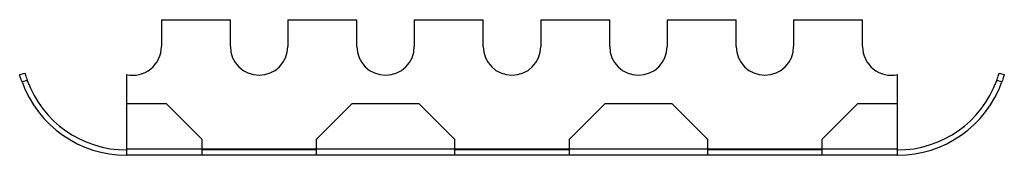
# Model space of a CAD drawing. Units: millimetres. Extents: x -64 to 64, y 0 to 18.
import ezdxf

# ---------------------------------------------------------------- set-up
doc = ezdxf.new("R2010")
doc.units = ezdxf.units.MM

msp = doc.modelspace()

# ---------------------------------------------------------------- linework, layer by layer
at = {"color": 7, "linetype": 'Continuous', "lineweight": 25}
for p, q in [((-45.75, 17.7), (-45.75, 14.2)), ((-45.75, 17.7), (-36.75, 17.7)), ((-36.75, 14.2), (-36.75, 17.7)), ((-29.25, 17.7), (-29.25, 14.2)), ((-29.25, 17.7), (-20.25, 17.7)), ((-20.25, 14.2), (-20.25, 17.7)), ((-12.75, 17.7), (-12.75, 14.2)), ((-12.75, 17.7), (-3.75, 17.7)), ((-3.75, 14.2), (-3.75, 17.7)), ((3.75, 17.7), (3.75, 14.2)), ((3.75, 17.7), (12.75, 17.7)), ((12.75, 14.2), (12.75, 17.7)), ((20.25, 17.7), (20.25, 14.2)), ((20.25, 17.7), (29.25, 17.7)), ((29.25, 14.2), (29.25, 17.7)), ((36.75, 17.7), (36.75, 14.2)), ((36.75, 17.7), (45.75, 17.7)), ((45.75, 14.2), (45.75, 17.7)), ((-64.25, 10.54), (-63.58, 10.74)), ((-50.3, 10.54), (-50.3, 0)), ((50.3, 0), (50.3, 10.54)), ((63.58, 10.74), (64.25, 10.54)), ((-63.27, 9.78), (-63.94, 9.59)), ((63.94, 9.59), (63.27, 9.78)), ((-45.11, 6.7), (-50.3, 6.7)), ((-45.11, 6.7), (-40.5, 2.09)), ((-25.5, 2.09), (-20.89, 6.7)), ((-12.11, 6.7), (-20.89, 6.7)), ((-12.11, 6.7), (-7.5, 2.09)), ((7.5, 2.09), (12.11, 6.7)), ((20.89, 6.7), (12.11, 6.7)), ((20.89, 6.7), (25.5, 2.09)), ((40.5, 2.09), (45.11, 6.7)), ((50.3, 6.7), (45.11, 6.7)), ((-40.5, 2.09), (-40.5, 0)), ((-25.5, 0), (-25.5, 2.09)), ((-7.5, 2.09), (-7.5, 0)), ((7.5, 0), (7.5, 2.09)), ((25.5, 2.09), (25.5, 0)), ((40.5, 0), (40.5, 2.09)), ((50.3, 0.8), (-50.3, 0.8)), ((50.3, 0), (-50.3, 0)), ((-25.5, 0.7), (-40.5, 0.7)), ((7.5, 0.7), (-7.5, 0.7)), ((40.5, 0.7), (25.5, 0.7))]:
    msp.add_line(p, q, dxfattribs=at)
for centre, radius, start, end in [((-49.5, 14.2), 3.75, 257.6822, 0), ((-33, 14.2), 3.75, 180, 0), ((-16.5, 14.2), 3.75, 180, 0), ((0, 14.2), 3.75, 180, 0), ((16.5, 14.2), 3.75, 180, 0), ((33, 14.2), 3.75, 180, 0), ((49.5, 14.2), 3.75, 180, 282.3178), ((-50.3, 14.5), 14.5, 199.7859, 270), ((-50.3, 14.5), 13.8, 199.9868, 270), ((50.3, 14.5), 13.8, 270, 340.0132), ((50.3, 14.5), 14.5, 270, 340.2141)]:
    msp.add_arc(centre, radius, start, end, dxfattribs=at)
for points in [[(-63.94, 9.59), (-63.99, 9.72), (-64.03, 9.84), (-64.11, 10.07), (-64.14, 10.17), (-64.22, 10.44), (-64.25, 10.54), (-64.25, 10.54)], [(-63.58, 10.74), (-63.58, 10.74), (-63.57, 10.71), (-63.54, 10.61), (-63.52, 10.54), (-63.44, 10.28), (-63.36, 10.03), (-63.27, 9.78)], [(63.27, 9.78), (63.31, 9.91), (63.36, 10.03), (63.43, 10.26), (63.47, 10.37), (63.55, 10.63), (63.58, 10.74), (63.58, 10.74)], [(64.25, 10.54), (64.25, 10.54), (64.24, 10.52), (64.22, 10.42), (64.19, 10.35), (64.11, 10.09), (64.03, 9.84), (63.94, 9.59)]]:
    msp.add_open_spline(points, degree=3, knots=[0, 0, 0, 0, 0.25, 0.25, 0.5, 0.5, 1, 1, 1, 1], dxfattribs=at)

doc.saveas('drawing.dxf')
